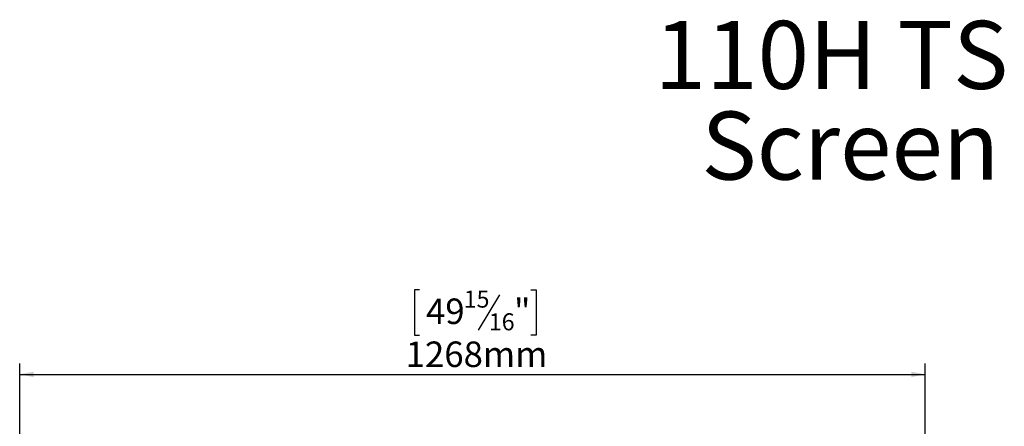
# Model space of a CAD drawing. Units: millimetres. Extents: x 103 to 3895, y 37 to 3041.
# Drawn here: x 509 to 1887, y 2471 to 3041 of the extents above; entities that cross this region are included whole.
import ezdxf

# ---------------------------------------------------------------- set-up
doc = ezdxf.new("R2010")
doc.units = ezdxf.units.MM
doc.header["$LTSCALE"] = 15
doc.layers.add('FORMAT', color=7, linetype='Continuous')
doc.styles.add('SLDTEXTSTYLE0', font='TXT', dxfattribs={"width": 0.7})
doc.styles.add('SLDTEXTSTYLE1', font='TXT', dxfattribs={"width": 0.75})
doc.dimstyles.new('SLDDIMSTYLE0', dxfattribs={"dimtxt": 35.71875, "dimasz": 19.5, "dimexe": 0, "dimexo": 0.0625, "dimgap": 8.929687, "dimtad": 1, "dimdec": 6, "dimrnd": 1e-09, "dimzin": 12, "dimdsep": 46, "dimtxsty": 'SLDTEXTSTYLE1', "dimsah": 1, "dimcen": 0.09, "dimadec": 0, "dimazin": 3, "dimtfac": 1, "dimtdec": 0, "dimtofl": 0, "dimtmove": 0, "dimatfit": 3, "dimfxl": 0, "dimfrac": 2, "dimtolj": 1, "dimtzin": 12, "dimarcsym": 0})

# ---------------------------------------------------------------- blocks, each defined once
blk = doc.blocks.new('SW_NOTE_0')
at = {"layer": 'FORMAT', "color": 0, "char_height": 95.25, "attachment_point": 2, "style": 'SLDTEXTSTYLE0'}
for s, insert in [('110H TS', (229.2, 122.8)), ('Screen', (255.7, -4.2))]:
    blk.add_mtext(s, dxfattribs=dict(at, insert=insert))
blk = doc.blocks.new('_D_1')
at = {"layer": 'FORMAT', "color": 7}
for p, q in [((1068.5, 2662.2), (1061.3, 2662.2)), ((1061.3, 2662.2), (1061.3, 2598.7)), ((1224.6, 2662.2), (1231.8, 2662.2)), ((1231.8, 2662.2), (1231.8, 2598.7)), ((1180.4, 2655.2), (1150.7, 2605.7)), ((1061.3, 2598.7), (1068.5, 2598.7)), ((1231.8, 2598.7), (1224.6, 2598.7)), ((508.6, 2157.8), (508.6, 2558.9)), ((1776.6, 2157.8), (1776.6, 2558.9)), ((508.6, 2543.9), (1776.6, 2543.9))]:
    blk.add_line(p, q, dxfattribs=at)
for points in [[(508.6, 2543.9), (528.1, 2540.1), (528.1, 2547.6)], [(1776.6, 2543.9), (1757.1, 2547.6), (1757.1, 2540.1)]]:
    blk.add_solid(points, dxfattribs=at)
at = {"layer": 'FORMAT', "color": 7, "attachment_point": 1, "style": 'SLDTEXTSTYLE1'}
for s, insert, char_height in [('15', (1130.4, 2661.2), 23.81), ('49', (1077.6, 2650.1), 35.72), ('"', (1200.8, 2650.1), 35.7), ('16', (1165.6, 2629.4), 23.81), ('1268mm', (1049.1, 2589.9), 35.72)]:
    blk.add_mtext(s, dxfattribs=dict(at, insert=insert, char_height=char_height))

msp = doc.modelspace()

# ---------------------------------------------------------------- block references
at = {"layer": 'FORMAT', "color": 7}
msp.add_blockref('SW_NOTE_0', (1416.1367506, 2916.0378764), dxfattribs=at)

# ---------------------------------------------------------------- dimensions: what is measured, and where the dimension line sits
dim = msp.add_linear_dim(base=(1776.6269771135, 2543.8593527954), p1=(508.6269771135, 2142.7565991193), p2=(1776.6269771135, 2142.7565991193), dimstyle='SLDDIMSTYLE0', dxfattribs=at)
dim.commit()
dim.dimension.update_dxf_attribs({"geometry": '_D_1', "text_midpoint": (1146.5435640725, 2543.8593527954), "dimtype": 160})

doc.saveas('drawing.dxf')
